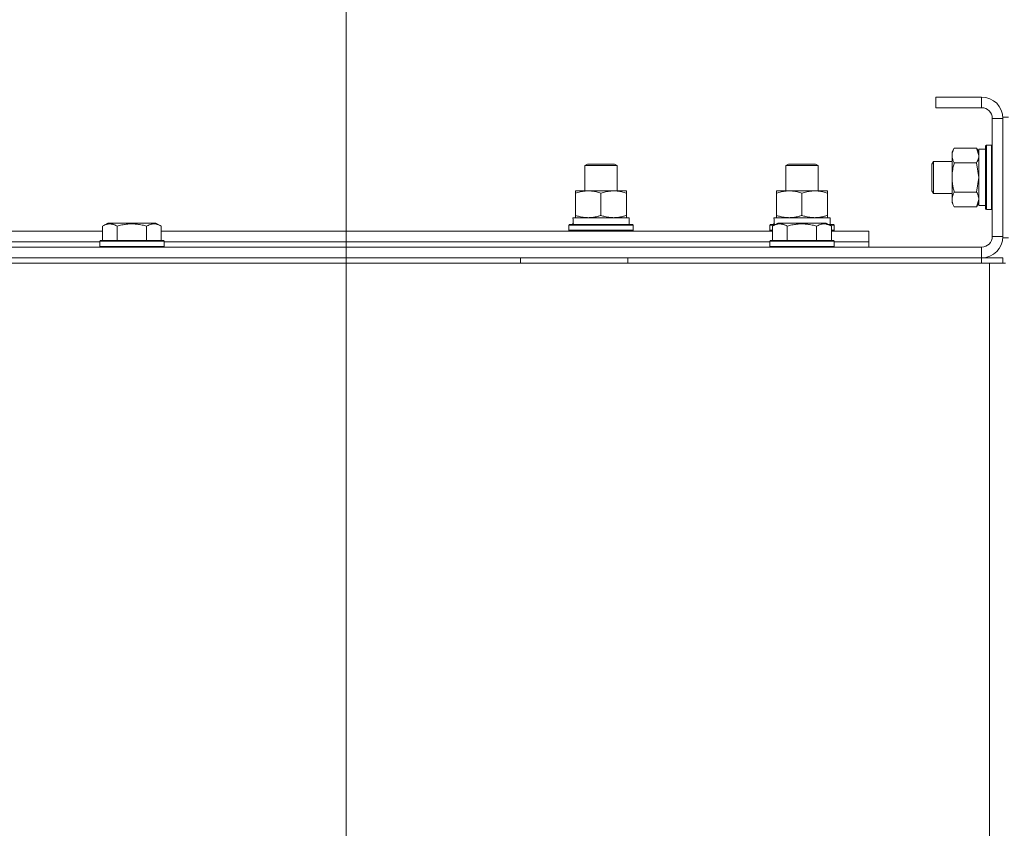
# Model space of a CAD drawing. Units: millimetres. Extents: x 0 to 30397, y -7 to 21000.
# Drawn here: x 21707 to 22075, y 17485 to 17787 of the extents above; entities that cross this region are included whole.
import ezdxf

# ---------------------------------------------------------------- set-up
doc = ezdxf.new("R2010")
doc.units = ezdxf.units.MM
doc.linetypes.add('K5LT_THIN', pattern=[0])
for name, color, linetype, true_color in [('DIM', 6, 'Continuous', 0xff00ff), ('R', 1, 'Continuous', 0xff0000), ('WELDING', 7, 'Continuous', 0xffffff)]:
    doc.layers.add(name, color=color, linetype=linetype, true_color=true_color)

msp = doc.modelspace()

# ---------------------------------------------------------------- linework, layer by layer
at = {"layer": 'DIM', "color": 7, "linetype": 'K5LT_THIN', "lineweight": 13}
msp.add_line((21829.1, 17249.21), (21829.1, 18581.31), dxfattribs=at)
msp.add_line((21829.1, 17249.21), (21829.1, 18581.31), dxfattribs=at)
at = {"layer": 'R', "color": 7, "linetype": 'K5LT_THIN', "lineweight": 13}
for p, q in [((22049.1, 17758.21), (22049.1, 17754.21)), ((22066.1, 17758.21), (22049.1, 17758.21)), ((22066.1, 17758.21), (22066.1, 17754.21)), ((22066.1, 17754.21), (22049.1, 17754.21)), ((22070.1, 17706.21), (22070.1, 17750.21)), ((22074.1, 17750.21), (22070.1, 17750.21)), ((22074.1, 17705.71), (22074.1, 17750.71)), ((22076.1, 17750.71), (22074.1, 17750.71)), ((22074.1, 17706.21), (22074.1, 17750.21)), ((22067.9, 17740.21), (22067.6, 17740.03)), ((22069.8, 17740.21), (22067.9, 17740.21)), ((22067.9, 17728.2), (22067.9, 17740.21)), ((22069.8, 17740.21), (22070.1, 17740.03)), ((22069.8, 17728.2), (22069.8, 17740.21)), ((22055.94, 17739.17), (22055.1, 17737.71)), ((22055.1, 17728.2), (22055.1, 17737.71)), ((22064.25, 17739.17), (22055.94, 17739.17)), ((22064.25, 17739.17), (22065.1, 17737.71)), ((22067.6, 17738.71), (22065.1, 17738.71)), ((22065.1, 17717.71), (22065.1, 17738.71)), ((22067.6, 17728.2), (22067.6, 17740.03)), ((21918.1, 17732.63), (21919.1, 17733.21)), ((21918.1, 17732.63), (21919.1, 17733.21)), ((21919.1, 17733.21), (21929.1, 17733.21)), ((21930.1, 17732.63), (21929.1, 17733.21)), ((21993.1, 17732.63), (21994.1, 17733.21)), ((21994.1, 17733.21), (22004.1, 17733.21)), ((22005.1, 17732.63), (22004.1, 17733.21)), ((22048.17, 17734.21), (22047.6, 17733.21)), ((22047.6, 17728.2), (22047.6, 17733.21)), ((22055.1, 17734.21), (22048.17, 17734.21)), ((22048.17, 17728.2), (22048.17, 17734.21)), ((22064.25, 17733.69), (22055.94, 17733.69)), ((21918.1, 17723.21), (21918.1, 17732.63)), ((21918.1, 17732.63), (21930.1, 17732.63)), ((21918.1, 17723.21), (21918.1, 17732.63)), ((21930.1, 17723.21), (21930.1, 17732.63)), ((21993.1, 17723.21), (21993.1, 17732.63)), ((21993.1, 17732.63), (22005.1, 17732.63)), ((22005.1, 17723.21), (22005.1, 17732.63)), ((22047.6, 17723.21), (22047.6, 17728.2)), ((22048.17, 17722.21), (22048.17, 17728.2)), ((22055.1, 17718.71), (22055.1, 17728.2)), ((22067.6, 17716.38), (22067.6, 17728.2)), ((22067.9, 17716.21), (22067.9, 17728.2)), ((22069.8, 17716.21), (22069.8, 17728.2)), ((21914.6, 17722.36), (21914.6, 17723.21)), ((21914.6, 17723.21), (21933.6, 17723.21)), ((21914.6, 17714.05), (21914.6, 17722.36)), ((21924.1, 17714.05), (21924.1, 17722.36)), ((21933.6, 17723.21), (21933.6, 17722.36)), ((21933.6, 17714.05), (21933.6, 17722.36)), ((21989.6, 17722.36), (21989.6, 17723.21)), ((21989.6, 17723.21), (22008.6, 17723.21)), ((21989.6, 17714.05), (21989.6, 17722.36)), ((21999.1, 17714.05), (21999.1, 17722.36)), ((22008.6, 17723.21), (22008.6, 17722.36)), ((22008.6, 17714.05), (22008.6, 17722.36)), ((22048.17, 17722.21), (22047.6, 17723.21)), ((22055.1, 17722.21), (22048.17, 17722.21)), ((22064.25, 17722.72), (22055.94, 17722.72)), ((22055.94, 17717.24), (22055.1, 17718.71)), ((22064.25, 17717.24), (22065.1, 17718.71)), ((22064.25, 17717.24), (22055.94, 17717.24)), ((22067.6, 17717.71), (22065.1, 17717.71)), ((22067.9, 17716.21), (22067.6, 17716.38)), ((22069.8, 17716.21), (22067.9, 17716.21)), ((22069.8, 17716.21), (22070.1, 17716.38)), ((21738.13, 17710.05), (21740.12, 17711.21)), ((21756.87, 17711.21), (21740.12, 17711.21)), ((21758.07, 17711.21), (21756.87, 17711.21)), ((21760.07, 17710.05), (21758.07, 17711.21)), ((21912.1, 17710.41), (21912.27, 17710.71)), ((21912.27, 17710.71), (21935.92, 17710.71)), ((21913.65, 17713.21), (21934.6, 17713.21)), ((21913.73, 17711.83), (21913.66, 17710.71)), ((21914.6, 17713.21), (21914.6, 17714.05)), ((21933.6, 17714.05), (21933.6, 17713.21)), ((21934.6, 17710.71), (21934.6, 17713.21)), ((21936.1, 17710.41), (21935.92, 17710.71)), ((21987.1, 17710.41), (21987.27, 17710.71)), ((21987.27, 17710.71), (21989.26, 17710.71)), ((21988.13, 17710.05), (21990.12, 17711.21)), ((21988.65, 17713.21), (22009.6, 17713.21)), ((21988.73, 17711.83), (21988.66, 17710.71)), ((21989.6, 17713.21), (21989.6, 17714.05)), ((22006.87, 17711.21), (21990.12, 17711.21)), ((22008.07, 17711.21), (22006.87, 17711.21)), ((22010.07, 17710.05), (22008.07, 17711.21)), ((22008.6, 17714.05), (22008.6, 17713.21)), ((22008.93, 17710.71), (22010.92, 17710.71)), ((22009.6, 17710.71), (22009.6, 17713.21)), ((22011.1, 17710.41), (22010.92, 17710.71)), ((21510.07, 17708.21), (21738.13, 17708.21)), ((21738.13, 17710.05), (21738.13, 17704.71)), ((21743.61, 17710.05), (21743.61, 17704.71)), ((21754.58, 17710.05), (21754.58, 17704.71)), ((21760.07, 17710.05), (21760.07, 17704.71)), ((21760.07, 17708.21), (21988.13, 17708.21)), ((21912.1, 17708.51), (21912.1, 17710.41)), ((21912.1, 17710.41), (21936.1, 17710.41)), ((21912.1, 17708.51), (21912.27, 17708.21)), ((21912.1, 17708.51), (21936.1, 17708.51)), ((21936.1, 17708.51), (21935.92, 17708.21)), ((21936.1, 17708.51), (21936.1, 17710.41)), ((21987.1, 17708.51), (21987.1, 17710.41)), ((21987.1, 17710.41), (21988.74, 17710.41)), ((21987.1, 17708.51), (21987.27, 17708.21)), ((21987.1, 17708.51), (21988.13, 17708.51)), ((21988.13, 17710.05), (21988.13, 17704.71)), ((21993.61, 17710.05), (21993.61, 17704.71)), ((22004.58, 17710.05), (22004.58, 17704.71)), ((22009.45, 17710.41), (22011.1, 17710.41)), ((22010.07, 17710.05), (22010.07, 17704.71)), ((22010.07, 17708.51), (22011.1, 17708.51)), ((22010.07, 17708.21), (22024.1, 17708.21)), ((22011.1, 17708.51), (22010.92, 17708.21)), ((22011.1, 17708.51), (22011.1, 17710.41)), ((22024.1, 17704.21), (22024.1, 17708.21)), ((21511.1, 17704.21), (21737.1, 17704.21)), ((21511.1, 17704.21), (21737.1, 17704.21)), ((21737.1, 17704.41), (21737.27, 17704.71)), ((21737.1, 17704.41), (21737.1, 17702.51)), ((21759.49, 17704.41), (21737.1, 17704.41)), ((21759.34, 17704.71), (21737.27, 17704.71)), ((21760.92, 17704.71), (21759.34, 17704.71)), ((21761.1, 17704.41), (21759.49, 17704.41)), ((21761.1, 17704.41), (21760.92, 17704.71)), ((21761.1, 17704.41), (21761.1, 17702.51)), ((21761.1, 17704.21), (21987.1, 17704.21)), ((21761.1, 17704.21), (21987.1, 17704.21)), ((21987.1, 17704.41), (21987.27, 17704.71)), ((21987.1, 17704.41), (21987.1, 17702.51)), ((22009.49, 17704.41), (21987.1, 17704.41)), ((22009.34, 17704.71), (21987.27, 17704.71)), ((22010.92, 17704.71), (22009.34, 17704.71)), ((22011.1, 17704.41), (22009.49, 17704.41)), ((22011.1, 17704.41), (22010.92, 17704.71)), ((22011.1, 17704.41), (22011.1, 17702.51)), ((22011.1, 17704.21), (22024.1, 17704.21)), ((22011.1, 17704.21), (22024.1, 17704.21)), ((22024.1, 17702.21), (22024.1, 17704.21)), ((22074.1, 17706.21), (22070.1, 17706.21)), ((22076.1, 17705.71), (22074.1, 17705.71)), ((20682.1, 17702.21), (22066.1, 17702.21)), ((21737.1, 17702.51), (21737.27, 17702.21)), ((21759.49, 17702.51), (21737.1, 17702.51)), ((21761.1, 17702.51), (21759.49, 17702.51)), ((21761.1, 17702.51), (21760.92, 17702.21)), ((21987.1, 17702.51), (21987.27, 17702.21)), ((22009.49, 17702.51), (21987.1, 17702.51)), ((22011.1, 17702.51), (22009.49, 17702.51)), ((22011.1, 17702.51), (22010.92, 17702.21)), ((22066.1, 17698.21), (22066.1, 17702.21)), ((20681.1, 17696.21), (22069.1, 17696.21)), ((20682.1, 17698.21), (22066.1, 17698.21)), ((21894.1, 17696.21), (21894.1, 17698.21)), ((21934.1, 17696.21), (21934.1, 17698.21)), ((22066.1, 17698.21), (22074.1, 17698.21)), ((22066.1, 17696.21), (22066.1, 17698.21)), ((22069.1, 17696.21), (22075.1, 17696.21)), ((22069.1, 17696.21), (22069.1, 17194.21)), ((22074.1, 17696.21), (22074.1, 17698.21))]:
    msp.add_line(p, q, dxfattribs=at)
for centre, radius, start, end in [((22066.1, 17750.21), 8, 0, 90), ((22066.1, 17750.21), 4, 0, 90), ((22066.1, 17706.21), 8, 270, 0), ((22066.1, 17706.21), 4, 270, 0)]:
    msp.add_arc(centre, radius, start, end, dxfattribs=at)
for centre in [(21924.1, 17715.38), (21999.1, 17715.38)]:
    msp.add_ellipse(centre, major_axis=(0, 22.52), ratio=0.466308, start_param=1.667355, end_param=1.779747, dxfattribs=at)
at = {"layer": 'WELDING', "color": 7, "linetype": 'K5LT_THIN', "lineweight": 13}
for p, q in [((22064.26, 17739.15), (22064.25, 17739.17)), ((22065.1, 17736.43), (22064.26, 17739.15)), ((22064.27, 17733.62), (22064.25, 17733.69)), ((22065.1, 17728.2), (22064.27, 17733.62)), ((22064.25, 17722.72), (22065.1, 17728.2)), ((22064.25, 17717.24), (22065.1, 17719.98))]:
    msp.add_line(p, q, dxfattribs=at)
for points, knots in [([(22055.94, 17739.17), (22055.76, 17738.85), (22055.52, 17738.38), (22055.32, 17737.81), (22055.22, 17737.46), (22055.16, 17737.16), (22055.11, 17736.86), (22055.09, 17736.55), (22055.1, 17736.25), (22055.12, 17735.95), (22055.17, 17735.61), (22055.27, 17735.19), (22055.5, 17734.53), (22055.75, 17734.02), (22055.94, 17733.69)], [0, 0, 0, 0, 2.72415, 3.912285, 4.716446, 5.530362, 6.353984, 7.180289, 7.997717, 8.810544, 9.605533, 10.761675, 12.184093, 15, 15, 15, 15]), ([(22064.25, 17733.69), (22064.41, 17733.98), (22064.64, 17734.41), (22064.85, 17734.97), (22064.96, 17735.36), (22065.04, 17735.72), (22065.09, 17736.08), (22065.1, 17736.31), (22065.1, 17736.43)], [0, 0, 0, 0, 2.905563, 4.375924, 5.511195, 6.679161, 7.850161, 9, 9, 9, 9]), ([(22055.94, 17733.69), (22055.8, 17733.2), (22055.58, 17732.34), (22055.36, 17731.23), (22055.23, 17730.34), (22055.14, 17729.54), (22055.1, 17728.81), (22055.1, 17728.37), (22055.1, 17728.2)], [0, 0, 0, 0, 2.494996, 4.309231, 5.453284, 6.859164, 8.206766, 9, 9, 9, 9]), ([(22055.1, 17728.2), (22055.1, 17727.88), (22055.11, 17727.34), (22055.17, 17726.58), (22055.24, 17726.02), (22055.36, 17725.2), (22055.56, 17724.14), (22055.81, 17723.2), (22055.94, 17722.72)], [0, 0, 0, 0, 1.548206, 2.616755, 3.724998, 4.291764, 6.613357, 9, 9, 9, 9]), ([(21924.1, 17722.36), (21923.54, 17722.54), (21922.72, 17722.78), (21921.73, 17722.99), (21921.13, 17723.08), (21920.61, 17723.14), (21920.08, 17723.19), (21919.55, 17723.21), (21919.03, 17723.2), (21918.51, 17723.18), (21917.92, 17723.13), (21917.2, 17723.03), (21916.06, 17722.8), (21915.18, 17722.55), (21914.6, 17722.36)], [0, 0, 0, 0, 2.72415, 3.912285, 4.716446, 5.530362, 6.353984, 7.180289, 7.997717, 8.810544, 9.605533, 10.761675, 12.184093, 15, 15, 15, 15]), ([(21933.6, 17722.36), (21933.04, 17722.54), (21932.22, 17722.78), (21931.23, 17722.99), (21930.63, 17723.08), (21930.11, 17723.14), (21929.58, 17723.19), (21929.05, 17723.21), (21928.53, 17723.2), (21928.01, 17723.18), (21927.42, 17723.13), (21926.7, 17723.03), (21925.56, 17722.8), (21924.68, 17722.55), (21924.1, 17722.36)], [0, 0, 0, 0, 2.72415, 3.912285, 4.716446, 5.530362, 6.353984, 7.180289, 7.997717, 8.810544, 9.605533, 10.761675, 12.184093, 15, 15, 15, 15]), ([(21999.1, 17722.36), (21998.54, 17722.54), (21997.72, 17722.78), (21996.73, 17722.99), (21996.13, 17723.08), (21995.61, 17723.14), (21995.08, 17723.19), (21994.55, 17723.21), (21994.03, 17723.2), (21993.51, 17723.18), (21992.92, 17723.13), (21992.2, 17723.03), (21991.06, 17722.8), (21990.18, 17722.55), (21989.6, 17722.36)], [0, 0, 0, 0, 2.72415, 3.912285, 4.716446, 5.530362, 6.353984, 7.180289, 7.997717, 8.810544, 9.605533, 10.761675, 12.184093, 15, 15, 15, 15]), ([(22008.6, 17722.36), (22008.04, 17722.54), (22007.22, 17722.78), (22006.23, 17722.99), (22005.63, 17723.08), (22005.11, 17723.14), (22004.58, 17723.19), (22004.05, 17723.21), (22003.53, 17723.2), (22003.01, 17723.18), (22002.42, 17723.13), (22001.7, 17723.03), (22000.56, 17722.8), (21999.68, 17722.55), (21999.1, 17722.36)], [0, 0, 0, 0, 2.72415, 3.912285, 4.716446, 5.530362, 6.353984, 7.180289, 7.997717, 8.810544, 9.605533, 10.761675, 12.184093, 15, 15, 15, 15]), ([(22055.94, 17722.72), (22055.76, 17722.4), (22055.52, 17721.93), (22055.32, 17721.35), (22055.22, 17721.01), (22055.16, 17720.71), (22055.11, 17720.4), (22055.09, 17720.1), (22055.1, 17719.79), (22055.12, 17719.49), (22055.17, 17719.15), (22055.27, 17718.74), (22055.5, 17718.08), (22055.75, 17717.57), (22055.94, 17717.24)], [0, 0, 0, 0, 2.72415, 3.912285, 4.716446, 5.530362, 6.353984, 7.180289, 7.997717, 8.810544, 9.605533, 10.761675, 12.184093, 15, 15, 15, 15]), ([(22065.1, 17719.98), (22065.1, 17720.1), (22065.09, 17720.35), (22065.03, 17720.72), (22064.95, 17721.09), (22064.81, 17721.55), (22064.59, 17722.09), (22064.37, 17722.52), (22064.25, 17722.72)], [0, 0, 0, 0, 1.192024, 2.404251, 3.60809, 4.765234, 6.955738, 9, 9, 9, 9]), ([(21743.61, 17710.05), (21743.31, 17710.23), (21742.86, 17710.45), (21742.3, 17710.66), (21741.95, 17710.76), (21741.65, 17710.83), (21741.36, 17710.87), (21741.06, 17710.9), (21740.76, 17710.9), (21740.45, 17710.88), (21740.13, 17710.84), (21739.75, 17710.76), (21739.25, 17710.6), (21738.69, 17710.36), (21738.3, 17710.15), (21738.13, 17710.05)], [0, 0, 0, 0, 2.704026, 3.977567, 4.913586, 5.783319, 6.583675, 7.42636, 8.303602, 9.201828, 10.1214, 11.060865, 12.506598, 14.484694, 16, 16, 16, 16]), ([(21754.58, 17710.05), (21754.05, 17710.21), (21753.15, 17710.44), (21752.03, 17710.65), (21751.25, 17710.76), (21750.65, 17710.83), (21750.07, 17710.87), (21749.49, 17710.9), (21748.88, 17710.9), (21748.26, 17710.88), (21747.62, 17710.84), (21746.97, 17710.77), (21746.19, 17710.66), (21745.07, 17710.44), (21744.17, 17710.21), (21743.61, 17710.05)], [0, 0, 0, 0, 2.400934, 3.977567, 4.913586, 5.783319, 6.583675, 7.42636, 8.303602, 9.201828, 10.1214, 11.060865, 12.021818, 13.488338, 16, 16, 16, 16]), ([(21757.32, 17710.9), (21757.17, 17710.9), (21756.87, 17710.88), (21756.43, 17710.81), (21755.86, 17710.66), (21755.24, 17710.41), (21754.76, 17710.16), (21754.58, 17710.05)], [0, 0, 0, 0, 1.350157, 2.572931, 3.756175, 6.369602, 8, 8, 8, 8]), ([(21760.07, 17710.05), (21759.81, 17710.2), (21759.39, 17710.42), (21758.8, 17710.65), (21758.33, 17710.79), (21757.91, 17710.87), (21757.58, 17710.9), (21757.39, 17710.9), (21757.32, 17710.9)], [0, 0, 0, 0, 2.547267, 4.27468, 5.750939, 7.171551, 8.381249, 9, 9, 9, 9]), ([(21914.6, 17714.05), (21915.09, 17713.89), (21915.85, 17713.66), (21916.82, 17713.45), (21917.49, 17713.34), (21918.11, 17713.26), (21918.73, 17713.22), (21919.14, 17713.21), (21919.35, 17713.21)], [0, 0, 0, 0, 2.905563, 4.375924, 5.511195, 6.679161, 7.850161, 9, 9, 9, 9]), ([(21919.35, 17713.21), (21919.56, 17713.21), (21919.99, 17713.22), (21920.64, 17713.27), (21921.27, 17713.35), (21922.07, 17713.49), (21923.01, 17713.71), (21923.74, 17713.94), (21924.1, 17714.05)], [0, 0, 0, 0, 1.192024, 2.404251, 3.60809, 4.765234, 6.955738, 9, 9, 9, 9]), ([(21924.1, 17714.05), (21924.59, 17713.89), (21925.35, 17713.66), (21926.32, 17713.45), (21926.99, 17713.34), (21927.61, 17713.26), (21928.23, 17713.22), (21928.64, 17713.21), (21928.85, 17713.21)], [0, 0, 0, 0, 2.905563, 4.375924, 5.511195, 6.679161, 7.850161, 9, 9, 9, 9]), ([(21928.85, 17713.21), (21929.06, 17713.21), (21929.49, 17713.22), (21930.14, 17713.27), (21930.77, 17713.35), (21931.57, 17713.49), (21932.51, 17713.71), (21933.24, 17713.94), (21933.6, 17714.05)], [0, 0, 0, 0, 1.192024, 2.404251, 3.60809, 4.765234, 6.955738, 9, 9, 9, 9]), ([(21993.61, 17710.05), (21993.31, 17710.23), (21992.86, 17710.45), (21992.3, 17710.66), (21991.95, 17710.76), (21991.65, 17710.83), (21991.36, 17710.87), (21991.06, 17710.9), (21990.76, 17710.9), (21990.45, 17710.88), (21990.13, 17710.84), (21989.75, 17710.76), (21989.25, 17710.6), (21988.69, 17710.36), (21988.3, 17710.15), (21988.13, 17710.05)], [0, 0, 0, 0, 2.704026, 3.977567, 4.913586, 5.783319, 6.583675, 7.42636, 8.303602, 9.201828, 10.1214, 11.060865, 12.506598, 14.484694, 16, 16, 16, 16]), ([(21989.6, 17714.05), (21990.09, 17713.89), (21990.85, 17713.66), (21991.82, 17713.45), (21992.49, 17713.34), (21993.11, 17713.26), (21993.73, 17713.22), (21994.14, 17713.21), (21994.35, 17713.21)], [0, 0, 0, 0, 2.905563, 4.375924, 5.511195, 6.679161, 7.850161, 9, 9, 9, 9]), ([(22004.58, 17710.05), (22004.05, 17710.21), (22003.15, 17710.44), (22002.03, 17710.65), (22001.25, 17710.76), (22000.65, 17710.83), (22000.07, 17710.87), (21999.49, 17710.9), (21998.88, 17710.9), (21998.26, 17710.88), (21997.62, 17710.84), (21996.97, 17710.77), (21996.19, 17710.66), (21995.07, 17710.44), (21994.17, 17710.21), (21993.61, 17710.05)], [0, 0, 0, 0, 2.400934, 3.977567, 4.913586, 5.783319, 6.583675, 7.42636, 8.303602, 9.201828, 10.1214, 11.060865, 12.021818, 13.488338, 16, 16, 16, 16]), ([(21994.35, 17713.21), (21994.56, 17713.21), (21994.99, 17713.22), (21995.64, 17713.27), (21996.27, 17713.35), (21997.07, 17713.49), (21998.01, 17713.71), (21998.74, 17713.94), (21999.1, 17714.05)], [0, 0, 0, 0, 1.192024, 2.404251, 3.60809, 4.765234, 6.955738, 9, 9, 9, 9]), ([(21999.1, 17714.05), (21999.59, 17713.89), (22000.35, 17713.66), (22001.32, 17713.45), (22001.99, 17713.34), (22002.61, 17713.26), (22003.23, 17713.22), (22003.64, 17713.21), (22003.85, 17713.21)], [0, 0, 0, 0, 2.905563, 4.375924, 5.511195, 6.679161, 7.850161, 9, 9, 9, 9]), ([(22003.85, 17713.21), (22004.06, 17713.21), (22004.49, 17713.22), (22005.14, 17713.27), (22005.77, 17713.35), (22006.57, 17713.49), (22007.51, 17713.71), (22008.24, 17713.94), (22008.6, 17714.05)], [0, 0, 0, 0, 1.192024, 2.404251, 3.60809, 4.765234, 6.955738, 9, 9, 9, 9]), ([(22007.32, 17710.9), (22007.17, 17710.9), (22006.87, 17710.88), (22006.43, 17710.81), (22005.86, 17710.66), (22005.24, 17710.41), (22004.76, 17710.16), (22004.58, 17710.05)], [0, 0, 0, 0, 1.350157, 2.572931, 3.756175, 6.369602, 8, 8, 8, 8]), ([(22010.07, 17710.05), (22009.81, 17710.2), (22009.39, 17710.42), (22008.8, 17710.65), (22008.33, 17710.79), (22007.91, 17710.87), (22007.58, 17710.9), (22007.39, 17710.9), (22007.32, 17710.9)], [0, 0, 0, 0, 2.547267, 4.27468, 5.750939, 7.171551, 8.381249, 9, 9, 9, 9])]:
    msp.add_open_spline(points, degree=3, knots=knots, dxfattribs=at)

doc.saveas('drawing.dxf')
